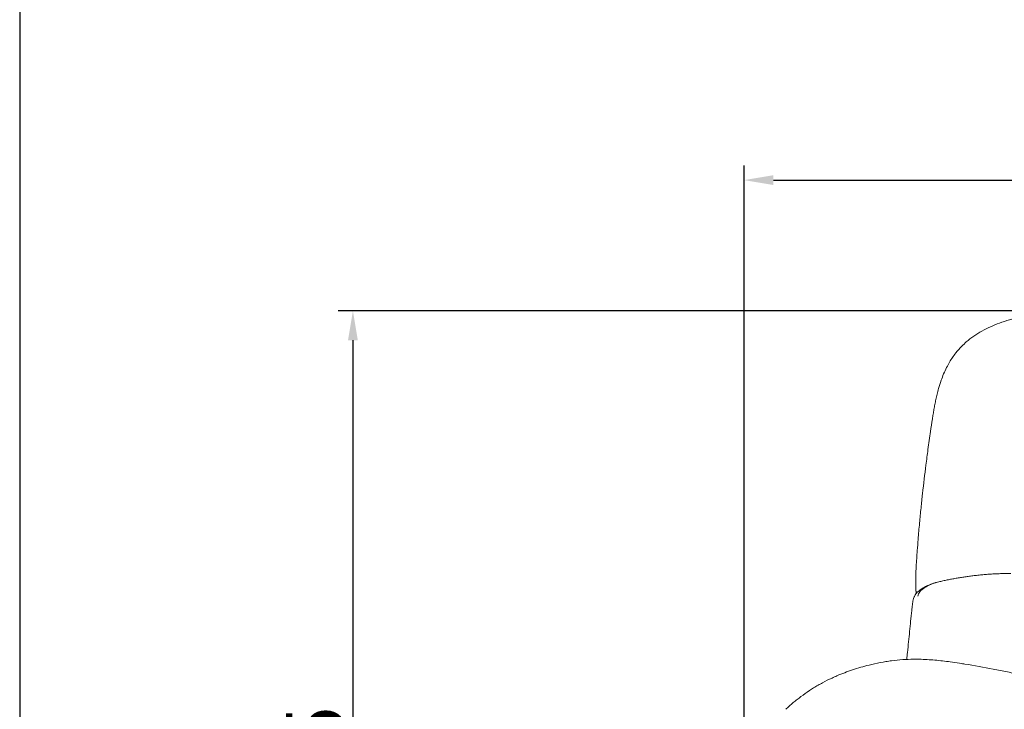
# Model space of a CAD drawing. Units: millimetres. Extents: x 768 to 6537, y 369 to 7516.
# Drawn here: x 768 to 1604, y 3564 to 4149 of the extents above; entities that cross this region are included whole.
import ezdxf

# ---------------------------------------------------------------- set-up
doc = ezdxf.new("R2010")
doc.units = ezdxf.units.MM
doc.layers.add('27', color=3, linetype='ByLayer')
doc.styles.add('Arial Regular', font='arial.ttf')
doc.dimstyles.new('默认值', dxfattribs={"dimscale": 25, "dimtxt": 2, "dimasz": 1, "dimexe": 0.5, "dimexo": 0.5, "dimgap": 0.25, "dimtad": 1, "dimtoh": 1, "dimdec": 0, "dimzin": 1, "dimdsep": 46, "dimtxsty": 'Arial Regular', "dimcen": 0.5, "dimadec": 0, "dimazin": 1, "dimtfac": 1, "dimtdec": 0, "dimtix": 1, "dimtofl": 0, "dimtmove": 1, "dimatfit": 3, "dimfxl": 1, "dimtolj": 1, "dimtzin": 1, "dimarcsym": 0})

# ---------------------------------------------------------------- blocks, each defined once
blk = doc.blocks.new('*D11')
at = {"color": 0, "linetype": 'ByBlock', "lineweight": -2, "transparency": 16777216}
for p, q in [((1382.7, 3500.96), (1382.7, 4024.97)), ((4617.97, 3502.02), (4617.97, 4024.97)), ((1407.7, 4012.47), (4592.97, 4012.47))]:
    blk.add_line(p, q, dxfattribs=at)
at = {"color": 0, "linetype": 'ByBlock', "transparency": 16777216}
for points in [[(1407.7, 4016.64), (1407.7, 4008.31), (1382.7, 4012.47)], [(4592.97, 4016.64), (4592.97, 4008.31), (4617.97, 4012.47)]]:
    blk.add_solid(points, dxfattribs=at)
at = {"layer": 'Defpoints', "color": 0, "linetype": 'ByBlock', "transparency": 16777216}
for p in [(4617.97, 4012.47), (1382.7, 3488.46), (4617.97, 3489.52)]:
    blk.add_point(p, dxfattribs=at)
at = {"color": 0, "linetype": 'ByBlock', "lineweight": 9, "transparency": 16777216, "insert": (3000.33, 4044.27), "char_height": 50, "attachment_point": 5, "style": 'Arial Regular'}
blk.add_mtext('\\A1;3250', dxfattribs=at)
blk = doc.blocks.new('*D12')
at = {"color": 0, "linetype": 'ByBlock', "lineweight": -2, "transparency": 16777216}
for p, q in [((2133.71, 3901.6), (1038.16, 3901.6)), ((1050.66, 3876.6), (1050.66, 3142.33)), ((1587.09, 3117.33), (1038.16, 3117.33))]:
    blk.add_line(p, q, dxfattribs=at)
at = {"color": 0, "linetype": 'ByBlock', "transparency": 16777216}
for points in [[(1046.49, 3876.6), (1054.83, 3876.6), (1050.66, 3901.6)], [(1046.49, 3142.33), (1054.83, 3142.33), (1050.66, 3117.33)]]:
    blk.add_solid(points, dxfattribs=at)
at = {"layer": 'Defpoints', "color": 0, "linetype": 'ByBlock', "transparency": 16777216}
for p in [(2146.21, 3901.6), (1050.66, 3117.33), (1599.59, 3117.33)]:
    blk.add_point(p, dxfattribs=at)
at = {"color": 0, "linetype": 'ByBlock', "lineweight": 9, "transparency": 16777216, "insert": (1018.88, 3509.47), "char_height": 50, "attachment_point": 5, "rotation": 90, "style": 'Arial Regular'}
blk.add_mtext('\\A1;785', dxfattribs=at)
blk = doc.blocks.new('1111')
blk.add_line((6507.34, -3036.56), (6507.34, -5851.45))

msp = doc.modelspace()

# ---------------------------------------------------------------- linework, layer by layer
at = {"layer": '27', "color": 0, "linetype": 'ByBlock', "lineweight": 9}
for points, degree, knots in [([(1584.64, 3884.41), (1587.02, 3885.74), (1589.43, 3886.97), (1594.43, 3889.25), (1597.02, 3890.3), (1602.36, 3892.24), (1605.14, 3893.13), (1609.4, 3894.35), (1610.87, 3894.74), (1613.87, 3895.49), (1615.4, 3895.85), (1619.88, 3896.84), (1622.83, 3897.4), (1627.84, 3898.25), (1629.87, 3898.56), (1633.71, 3899.1), (1635.52, 3899.34), (1637.34, 3899.56)], 3, [0, 0, 0, 0, 8.203469, 8.203469, 16.722145, 16.722145, 25.703179, 25.703179, 30.395672, 30.395672, 35.231823, 35.231823, 44.479661, 44.479661, 50.720743, 50.720743, 56.244651, 56.244651, 56.244651, 56.244651]), ([(1584.64, 3884.41), (1587.02, 3885.74), (1589.43, 3886.97), (1594.43, 3889.25), (1597.02, 3890.3), (1602.36, 3892.24), (1605.14, 3893.13), (1609.4, 3894.35), (1610.87, 3894.74), (1613.87, 3895.49), (1615.4, 3895.85), (1619.88, 3896.84), (1622.83, 3897.4), (1627.84, 3898.25), (1629.87, 3898.56), (1633.71, 3899.1), (1635.52, 3899.34), (1637.34, 3899.56)], 3, [0, 0, 0, 0, 8.203469, 8.203469, 16.722145, 16.722145, 25.703179, 25.703179, 30.395672, 30.395672, 35.231823, 35.231823, 44.479661, 44.479661, 50.720743, 50.720743, 56.244651, 56.244651, 56.244651, 56.244651]), ([(1550.09, 3842.63), (1551.33, 3846.18), (1552.85, 3849.88), (1555.48, 3855.07), (1556.3, 3856.58), (1558.73, 3860.69), (1560.49, 3863.3), (1564.06, 3867.84), (1565.76, 3869.78), (1568.81, 3872.86), (1570.04, 3874.02), (1575.4, 3878.68), (1579.83, 3881.71), (1584.64, 3884.41)], 3, [0, 0, 0, 0, 15.864201, 15.864201, 22.315377, 22.315377, 33.403434, 33.403434, 41.919061, 41.919061, 47.247045, 47.247045, 63.820421, 63.820421, 63.820421, 63.820421]), ([(1550.09, 3842.63), (1551.33, 3846.18), (1552.85, 3849.88), (1555.48, 3855.07), (1556.3, 3856.58), (1558.73, 3860.69), (1560.49, 3863.3), (1564.06, 3867.84), (1565.76, 3869.78), (1568.81, 3872.86), (1570.04, 3874.02), (1575.4, 3878.68), (1579.83, 3881.71), (1584.64, 3884.41)], 3, [0, 0, 0, 0, 15.864201, 15.864201, 22.315377, 22.315377, 33.403434, 33.403434, 41.919061, 41.919061, 47.247045, 47.247045, 63.820421, 63.820421, 63.820421, 63.820421]), ([(1544.72, 3822.1), (1545, 3823.54), (1545.29, 3824.96), (1545.92, 3827.84), (1546.25, 3829.3), (1547.01, 3832.39), (1547.43, 3834.01), (1548.55, 3837.97), (1549.27, 3840.31), (1550.09, 3842.63)], 3, [0, 0, 0, 0, 6.254997, 6.254997, 12.700889, 12.700889, 19.891026, 19.891026, 30.243453, 30.243453, 30.243453, 30.243453]), ([(1544.72, 3822.1), (1545, 3823.54), (1545.29, 3824.96), (1545.92, 3827.84), (1546.25, 3829.3), (1547.01, 3832.39), (1547.43, 3834.01), (1548.55, 3837.97), (1549.27, 3840.31), (1550.09, 3842.63)], 3, [0, 0, 0, 0, 6.254997, 6.254997, 12.700889, 12.700889, 19.891026, 19.891026, 30.243453, 30.243453, 30.243453, 30.243453]), ([(1537.14, 3770.76), (1537.71, 3775.24), (1538.28, 3779.63), (1539.55, 3789.17), (1540.25, 3794.21), (1541.49, 3802.84), (1542.01, 3806.32), (1542.79, 3811.2), (1543.01, 3812.54), (1543.46, 3815.25), (1543.7, 3816.6), (1544.18, 3819.31), (1544.45, 3820.72), (1544.72, 3822.1)], 3, [0, 0, 0, 0, 15.790397, 15.790397, 35.35099, 35.35099, 50.44444, 50.44444, 56.403476, 56.403476, 62.393584, 62.393584, 68.439378, 68.439378, 68.439378, 68.439378]), ([(1537.14, 3770.76), (1537.71, 3775.24), (1538.28, 3779.63), (1539.55, 3789.17), (1540.25, 3794.21), (1541.49, 3802.84), (1542.01, 3806.32), (1542.79, 3811.2), (1543.01, 3812.54), (1543.46, 3815.25), (1543.7, 3816.6), (1544.18, 3819.31), (1544.45, 3820.72), (1544.72, 3822.1)], 3, [0, 0, 0, 0, 15.790397, 15.790397, 35.35099, 35.35099, 50.44444, 50.44444, 56.403476, 56.403476, 62.393584, 62.393584, 68.439378, 68.439378, 68.439378, 68.439378]), ([(1531.7, 3721.6), (1532.09, 3725.86), (1532.51, 3730.21), (1533.35, 3738.48), (1533.78, 3742.48), (1535.19, 3755.11), (1536.14, 3762.86), (1537.14, 3770.76)], 3, [0, 0, 0, 0, 13.201247, 13.201247, 25.979396, 25.979396, 53.684021, 53.684021, 53.684021, 53.684021]), ([(1531.7, 3721.6), (1532.09, 3725.86), (1532.51, 3730.21), (1533.35, 3738.48), (1533.78, 3742.48), (1535.19, 3755.11), (1536.14, 3762.86), (1537.14, 3770.76)], 3, [0, 0, 0, 0, 13.201247, 13.201247, 25.979396, 25.979396, 53.684021, 53.684021, 53.684021, 53.684021]), ([(1528.41, 3670.06), (1528.4, 3672.2), (1528.45, 3674.68), (1528.6, 3679.39), (1528.73, 3682.2), (1529.11, 3689.09), (1529.42, 3693.84), (1529.98, 3701.35), (1530.23, 3704.55), (1530.86, 3712.3), (1531.28, 3717.03), (1531.7, 3721.6)], 3, [0, 0, 0, 0, 6.59764, 6.59764, 14.657223, 14.657223, 28.397672, 28.397672, 38.269923, 38.269923, 52.915946, 52.915946, 52.915946, 52.915946]), ([(1528.41, 3670.06), (1528.4, 3672.2), (1528.45, 3674.68), (1528.6, 3679.39), (1528.73, 3682.2), (1529.11, 3689.09), (1529.42, 3693.84), (1529.98, 3701.35), (1530.23, 3704.55), (1530.86, 3712.3), (1531.28, 3717.03), (1531.7, 3721.6)], 3, [0, 0, 0, 0, 6.59764, 6.59764, 14.657223, 14.657223, 28.397672, 28.397672, 38.269923, 38.269923, 52.915946, 52.915946, 52.915946, 52.915946]), ([(1528.89, 3661.79), (1528.84, 3662.18), (1528.79, 3662.57), (1528.69, 3663.66), (1528.6, 3664.74), (1528.57, 3665.18), (1528.54, 3665.61), (1528.5, 3666.42), (1528.47, 3667.23), (1528.44, 3668.64), (1528.41, 3670.06)], 2, [18.595308, 18.595308, 18.595308, 19, 19, 20, 20, 21, 21, 22, 22, 23, 23, 23]), ([(1528.89, 3661.79), (1528.84, 3662.18), (1528.79, 3662.57), (1528.69, 3663.66), (1528.6, 3664.74), (1528.57, 3665.18), (1528.54, 3665.61), (1528.5, 3666.42), (1528.47, 3667.23), (1528.44, 3668.64), (1528.41, 3670.06)], 2, [18.595308, 18.595308, 18.595308, 19, 19, 20, 20, 21, 21, 22, 22, 23, 23, 23]), ([(1529.8, 3662.8), (1530.69, 3663.71), (1531.76, 3664.58), (1534.15, 3666.19), (1535.44, 3666.93), (1537.57, 3667.99), (1538.31, 3668.34), (1539.78, 3668.98), (1540.5, 3669.28), (1541.9, 3669.82), (1542.6, 3670.07), (1543.72, 3670.47), (1544.4, 3670.7), (1544.94, 3670.88), (1545.07, 3670.92), (1545.22, 3670.96), (1545.24, 3670.97), (1545.24, 3670.97)], 3, [0, 0, 0, 0, 7.774718, 7.774718, 14.971253, 14.971253, 18.547544, 18.547544, 21.777081, 21.777081, 24.594469, 24.594469, 26.309329, 26.309329, 26.573571, 26.573571, 26.767919, 26.767919, 26.767919, 26.767919]), ([(1545.24, 3670.97), (1545.24, 3670.97), (1545.23, 3670.97), (1545.21, 3670.96), (1545.2, 3670.96), (1545.17, 3670.95), (1545.15, 3670.94), (1545.1, 3670.93), (1545.07, 3670.92), (1544.81, 3670.83), (1544.3, 3670.66), (1543.75, 3670.47), (1543.43, 3670.35), (1542.21, 3669.91), (1541.36, 3669.57), (1538.92, 3668.51), (1537.51, 3667.77), (1534.4, 3665.81), (1533.02, 3664.57), (1532.06, 3663.3)], 3, [26.767919, 26.767919, 26.767919, 26.767919, 26.904438, 26.904438, 27.000973, 27.000973, 27.153812, 27.153812, 27.439178, 27.439178, 29.310021, 29.310021, 31.902541, 31.902541, 39.354064, 39.354064, 54.251518, 54.251518, 77.261567, 77.261567, 77.261567, 77.261567]), ([(1525.09, 3647.28), (1525.2, 3648.27), (1525.32, 3649.37), (1525.49, 3650.92), (1525.55, 3651.46), (1525.67, 3652.42), (1525.72, 3652.84), (1525.9, 3654.14), (1526.02, 3654.86), (1526.22, 3655.91), (1526.3, 3656.26), (1526.47, 3656.97), (1526.57, 3657.34), (1526.81, 3658.08), (1526.96, 3658.47), (1527.26, 3659.19), (1527.43, 3659.54), (1527.9, 3660.42), (1528.24, 3660.94), (1528.67, 3661.51), (1528.74, 3661.6), (1528.81, 3661.69)], 3, [0, 0, 0, 0, 3.154009, 3.154009, 4.781375, 4.781375, 6.092875, 6.092875, 8.902487, 8.902487, 10.66916, 10.66916, 12.972721, 12.972721, 15.993236, 15.993236, 19.192572, 19.192572, 24.577459, 24.577459, 25.550902, 25.550902, 25.550902, 25.550902]), ([(1525.09, 3647.28), (1525.2, 3648.27), (1525.32, 3649.37), (1525.49, 3650.92), (1525.55, 3651.46), (1525.67, 3652.42), (1525.72, 3652.84), (1525.9, 3654.14), (1526.02, 3654.86), (1526.22, 3655.91), (1526.3, 3656.26), (1526.47, 3656.97), (1526.57, 3657.34), (1526.81, 3658.08), (1526.96, 3658.47), (1527.26, 3659.19), (1527.43, 3659.54), (1527.9, 3660.42), (1528.24, 3660.94), (1528.67, 3661.51), (1528.74, 3661.6), (1528.81, 3661.69)], 3, [0, 0, 0, 0, 3.154009, 3.154009, 4.781375, 4.781375, 6.092875, 6.092875, 8.902487, 8.902487, 10.66916, 10.66916, 12.972721, 12.972721, 15.993236, 15.993236, 19.192572, 19.192572, 24.577459, 24.577459, 25.550902, 25.550902, 25.550902, 25.550902]), ([(1521.46, 3611.81), (1522.09, 3618), (1522.68, 3623.89), (1523.58, 3632.67), (1523.88, 3635.59), (1524.44, 3640.98), (1524.79, 3644.45), (1525.09, 3647.28)], 3, [0, 0, 0, 0, 17.228867, 17.228867, 27.156934, 27.156934, 37.556335, 37.556335, 37.556335, 37.556335]), ([(1521.46, 3611.81), (1522.09, 3618), (1522.68, 3623.89), (1523.58, 3632.67), (1523.88, 3635.59), (1524.44, 3640.98), (1524.79, 3644.45), (1525.09, 3647.28)], 3, [0, 0, 0, 0, 17.228867, 17.228867, 27.156934, 27.156934, 37.556335, 37.556335, 37.556335, 37.556335]), ([(1461.6, 3591.96), (1465.88, 3593.8), (1470.37, 3595.51), (1479.41, 3598.54), (1484.12, 3599.91), (1490.39, 3601.47), (1491.98, 3601.84), (1496.73, 3602.88), (1499.92, 3603.49), (1504.71, 3604.27), (1506.31, 3604.5), (1511.05, 3605.13), (1514.23, 3605.45), (1517.4, 3605.67)], 3, [0, 0, 0, 0, 14.24439, 14.24439, 28.786077, 28.786077, 33.675177, 33.675177, 43.421705, 43.421705, 48.26772, 48.26772, 57.830957, 57.830957, 57.830957, 57.830957]), ([(1461.6, 3591.96), (1465.88, 3593.8), (1470.37, 3595.51), (1479.41, 3598.54), (1484.12, 3599.91), (1490.39, 3601.47), (1491.98, 3601.84), (1496.73, 3602.88), (1499.92, 3603.49), (1504.71, 3604.27), (1506.31, 3604.5), (1511.05, 3605.13), (1514.23, 3605.45), (1517.4, 3605.67)], 3, [0, 0, 0, 0, 14.24439, 14.24439, 28.786077, 28.786077, 33.675177, 33.675177, 43.421705, 43.421705, 48.26772, 48.26772, 57.830957, 57.830957, 57.830957, 57.830957]), ([(1517.4, 3605.67), (1518.96, 3605.78), (1520.52, 3605.86), (1525.18, 3606.04), (1528.24, 3606.06), (1535.88, 3605.91), (1540.32, 3605.65), (1549.18, 3604.86), (1553.48, 3604.36), (1560.43, 3603.41), (1563.06, 3603.02), (1567.39, 3602.35), (1568.91, 3602.1), (1570.27, 3601.89)], 3, [0, 0, 0, 0, 4.669514, 4.669514, 13.930228, 13.930228, 27.696582, 27.696582, 41.307335, 41.307335, 49.744989, 49.744989, 55.171711, 55.171711, 55.171711, 55.171711]), ([(1517.4, 3605.67), (1518.96, 3605.78), (1520.52, 3605.86), (1525.18, 3606.04), (1528.24, 3606.06), (1535.88, 3605.91), (1540.32, 3605.65), (1549.18, 3604.86), (1553.48, 3604.36), (1560.43, 3603.41), (1563.06, 3603.02), (1567.39, 3602.35), (1568.91, 3602.1), (1570.27, 3601.89)], 3, [0, 0, 0, 0, 4.669514, 4.669514, 13.930228, 13.930228, 27.696582, 27.696582, 41.307335, 41.307335, 49.744989, 49.744989, 55.171711, 55.171711, 55.171711, 55.171711]), ([(1570.27, 3601.89), (1578.23, 3600.6), (1586.09, 3599.23), (1598.21, 3596.91), (1602.23, 3596.1), (1610.54, 3594.37), (1614.77, 3593.45), (1618.95, 3592.51)], 3, [0, 0, 0, 0, 25.745821, 25.745821, 38.583625, 38.583625, 52.137451, 52.137451, 52.137451, 52.137451]), ([(1418.05, 3563.54), (1418.95, 3564.37), (1420, 3565.32), (1422.18, 3567.24), (1423.25, 3568.16), (1425.47, 3570.01), (1426.56, 3570.9), (1429.84, 3573.49), (1432.1, 3575.18), (1436.95, 3578.58), (1439.36, 3580.17), (1443.03, 3582.44), (1444.28, 3583.18), (1446.81, 3584.64), (1448.09, 3585.36), (1452.02, 3587.47), (1454.68, 3588.81), (1458.79, 3590.72), (1460.18, 3591.35), (1461.6, 3591.96)], 3, [0, 0, 0, 0, 9.136756, 9.136756, 16.023239, 16.023239, 21.558241, 21.558241, 30.910263, 30.910263, 39.565713, 39.565713, 43.962635, 43.962635, 48.436345, 48.436345, 57.624831, 57.624831, 62.295263, 62.295263, 62.295263, 62.295263]), ([(1418.05, 3563.54), (1418.95, 3564.37), (1420, 3565.32), (1422.18, 3567.24), (1423.25, 3568.16), (1425.47, 3570.01), (1426.56, 3570.9), (1429.84, 3573.49), (1432.1, 3575.18), (1436.95, 3578.58), (1439.36, 3580.17), (1443.03, 3582.44), (1444.28, 3583.18), (1446.81, 3584.64), (1448.09, 3585.36), (1452.02, 3587.47), (1454.68, 3588.81), (1458.79, 3590.72), (1460.18, 3591.35), (1461.6, 3591.96)], 3, [0, 0, 0, 0, 9.136756, 9.136756, 16.023239, 16.023239, 21.558241, 21.558241, 30.910263, 30.910263, 39.565713, 39.565713, 43.962635, 43.962635, 48.436345, 48.436345, 57.624831, 57.624831, 62.295263, 62.295263, 62.295263, 62.295263])]:
    msp.add_open_spline(points, degree=degree, knots=knots, dxfattribs=at)
for points, degree in [([(1545.24, 3670.97), (1575.39, 3678.52), (1609.17, 3678.85)], 2), ([(1528.81, 3661.69), (1529.11, 3662.07), (1529.44, 3662.44), (1529.8, 3662.8)], 3), ([(1528.81, 3661.69), (1529.11, 3662.07), (1529.44, 3662.44), (1529.8, 3662.8)], 3), ([(1532.06, 3663.3), (1531.11, 3662.03), (1530.58, 3660.72), (1530.36, 3659.41)], 3), ([(1532.06, 3663.3), (1531.11, 3662.03), (1530.58, 3660.72), (1530.36, 3659.41)], 3), ([(1520.87, 3605.87), (1521.06, 3607.88), (1521.26, 3609.87), (1521.46, 3611.81)], 3), ([(1520.87, 3605.87), (1521.06, 3607.88), (1521.26, 3609.87), (1521.46, 3611.81)], 3)]:
    msp.add_open_spline(points, degree=degree, dxfattribs=at)

# ---------------------------------------------------------------- block references
at = {"xscale": 2.539125509417825, "yscale": 2.539125509417825, "zscale": 2.539125509417825}
msp.add_blockref('1111', (-15755.21, 15226.69), dxfattribs=at)

# ---------------------------------------------------------------- dimensions: what is measured, and where the dimension line sits
at = {"color": 3, "linetype": 'ByBlock', "lineweight": 9}
dim = msp.add_linear_dim(base=(4617.97, 4012.47), p1=(1382.7, 3488.46), p2=(4617.97, 3489.52), text='3250', dimstyle='默认值', dxfattribs=at)
dim.commit()
dim.dimension.update_dxf_attribs({"geometry": '*D11', "text_midpoint": (3000.33, 4044.27)})
dim = msp.add_linear_dim(base=(1050.66, 3117.33), p1=(2146.21, 3901.6), p2=(1599.59, 3117.33), angle=90, text='785', dimstyle='默认值', dxfattribs=at)
dim.commit()
dim.dimension.update_dxf_attribs({"geometry": '*D12', "text_midpoint": (1018.88, 3509.47)})

doc.saveas('drawing.dxf')
